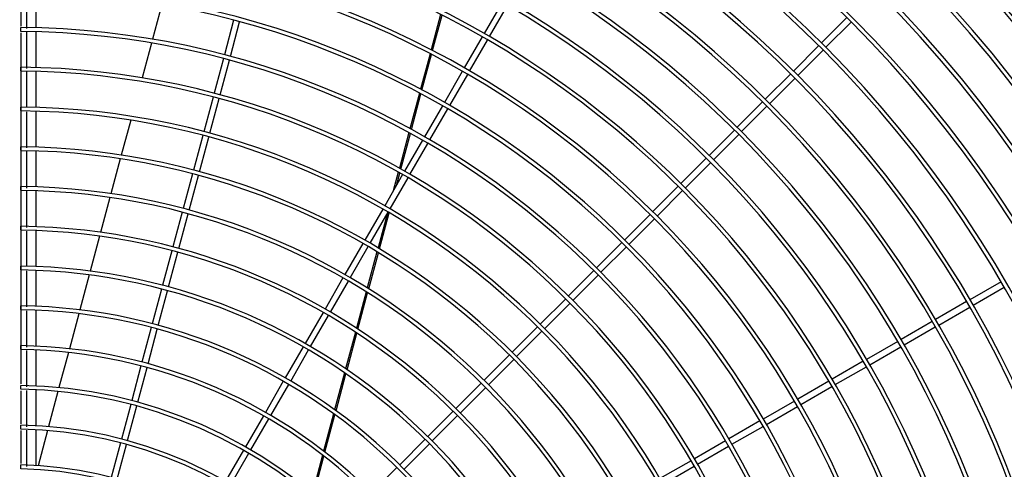
# Model space of a CAD drawing. Extents: x -14350 to 1227346, y -381933 to 34214.
# Drawn here: x 48811 to 49467, y -358608 to -358308 of the extents above; entities that cross this region are included whole.
import ezdxf

# ---------------------------------------------------------------- set-up
doc = ezdxf.new("R2010")
doc.units = 0
doc.header["$LTSCALE"] = 1000
doc.header["$MEASUREMENT"] = 0
doc.layers.add('图层1', color=9, linetype='CONTINUOUS')

msp = doc.modelspace()

# ---------------------------------------------------------------- linework, layer by layer
at = {"layer": '图层1', "linetype": 'Continuous'}
for p, q in [((48811.27, -358285.43, 0), (48811.27, -358312.31, 0)), ((48815.43, -358314.07, 0), (48815.43, -358289.86, 0)), ((48821.67, -358313.47, 0), (48821.67, -358289.54, 0)), ((48905.27, -358297.93, 0), (48899.05, -358321.13, 0)), ((49132.24, -358296.61, 0), (49120.28, -358317.33, 0)), ((49123.88, -358319.41, 0), (49135.84, -358298.69, 0)), ((49091.23, -358304.59, 0), (49084.9, -358328.23, 0)), ((49085.87, -358328.73, 0), (49092.2, -358305.09, 0)), ((48953.24, -358308.44, 0), (48947.05, -358331.54, 0)), ((48951.07, -358332.62, 0), (48957.26, -358309.51, 0)), ((49362.19, -358306.65, 0), (49345.27, -358323.57, 0)), ((49348.21, -358326.51, 0), (49365.13, -358309.59, 0)), ((48811.27, -358315.88, 0), (48811.27, -358313.28, 0)), ((48811.27, -358316.86, 0), (48811.27, -358551.04, 0)), ((48815.43, -358340.72, 0), (48815.43, -358316.39, 0)), ((48821.67, -358340.01, 0), (48821.67, -358316.08, 0)), ((48898.38, -358323.66, 0), (48892.16, -358346.87, 0)), ((49118.98, -358319.58, 0), (49107.02, -358340.29, 0)), ((49110.62, -358342.37, 0), (49122.58, -358321.66, 0)), ((49084.21, -358330.8, 0), (49077.86, -358354.49, 0)), ((49078.83, -358355.01, 0), (49085.18, -358331.31, 0)), ((49343.43, -358325.4, 0), (49326.52, -358342.32, 0)), ((49329.46, -358345.26, 0), (49346.38, -358328.35, 0)), ((48946.38, -358334.06, 0), (48940.18, -358357.16, 0)), ((48944.2, -358358.24, 0), (48950.39, -358335.13, 0)), ((48811.27, -358342.14, 0), (48811.27, -358339.8, 0)), ((48815.43, -358366.63, 0), (48815.43, -358342.93, 0)), ((48821.67, -358366.54, 0), (48821.67, -358342.61, 0)), ((49105.72, -358342.55, 0), (49093.76, -358363.26, 0)), ((49097.36, -358365.34, 0), (49109.32, -358344.63, 0)), ((49324.68, -358344.16, 0), (49307.77, -358361.07, 0)), ((49310.71, -358364.01, 0), (49327.62, -358347.1, 0)), ((49077.17, -358357.07, 0), (49070.81, -358380.82, 0)), ((49071.77, -358381.34, 0), (49078.14, -358357.58, 0)), ((48939.51, -358359.67, 0), (48933.32, -358382.78, 0)), ((48937.34, -358383.86, 0), (48943.53, -358360.75, 0)), ((49305.93, -358362.91, 0), (49289.01, -358379.83, 0)), ((48811.27, -358368.67, 0), (48811.27, -358366.33, 0)), ((48815.43, -358393.54, 0), (48815.43, -358369.47, 0)), ((48821.67, -358393.08, 0), (48821.67, -358369.14, 0)), ((49092.46, -358365.52, 0), (49080.5, -358386.23, 0)), ((49084.1, -358388.31, 0), (49096.06, -358367.6, 0)), ((49291.95, -358382.77, 0), (49308.87, -358365.85, 0)), ((48884.58, -358375.14, 0), (48878.35, -358398.38, 0)), ((49070.11, -358383.4, 0), (49063.73, -358407.22, 0)), ((49064.69, -358407.76, 0), (49071.08, -358383.93, 0)), ((49287.17, -358381.67, 0), (49270.26, -358398.58, 0)), ((48932.65, -358385.29, 0), (48926.45, -358408.4, 0)), ((48930.47, -358409.48, 0), (48936.66, -358386.37, 0)), ((49079.2, -358388.48, 0), (49067.23, -358409.2, 0)), ((49070.84, -358411.28, 0), (49082.8, -358390.56, 0)), ((49273.2, -358401.52, 0), (49290.11, -358384.61, 0)), ((48811.27, -358395.21, 0), (48811.27, -358392.85, 0)), ((48815.43, -358420.35, 0), (48815.43, -358396, 0)), ((48821.67, -358419.62, 0), (48821.67, -358395.68, 0)), ((48877.68, -358400.91, 0), (48871.45, -358424.16, 0)), ((49268.42, -358400.42, 0), (49251.5, -358417.33, 0)), ((49254.45, -358420.28, 0), (49271.36, -358403.36, 0)), ((49063.04, -358409.81, 0), (49059.71, -358422.24, 0)), ((49061.77, -358418.66, 0), (49064, -358410.35, 0)), ((48925.78, -358410.91, 0), (48919.59, -358434.02, 0)), ((48923.61, -358435.1, 0), (48929.8, -358411.99, 0)), ((49065.93, -358411.45, 0), (49053.97, -358432.17, 0)), ((49057.58, -358434.25, 0), (49069.54, -358413.53, 0)), ((48811.27, -358421.75, 0), (48811.27, -358419.38, 0)), ((48815.43, -358446.66, 0), (48815.43, -358422.54, 0)), ((48821.67, -358446.16, 0), (48821.67, -358422.22, 0)), ((49249.67, -358419.17, 0), (49232.75, -358436.09, 0)), ((49235.69, -358439.03, 0), (49252.61, -358422.11, 0)), ((48870.77, -358426.69, 0), (48864.53, -358449.96, 0)), ((48918.92, -358436.53, 0), (48912.72, -358459.64, 0)), ((49052.67, -358434.42, 0), (49040.71, -358455.14, 0)), ((49044.31, -358457.22, 0), (49056.28, -358436.5, 0)), ((49057.59, -358434.26, 0), (49057.61, -358434.19, 0)), ((48916.74, -358460.72, 0), (48922.93, -358437.61, 0)), ((49055.55, -358437.76, 0), (49049.51, -358460.3, 0)), ((49050.46, -358460.87, 0), (49056.89, -358436.86, 0)), ((49230.91, -358437.93, 0), (49214, -358454.84, 0)), ((49216.94, -358457.78, 0), (49233.85, -358440.87, 0)), ((48811.27, -358448.28, 0), (48811.27, -358445.9, 0)), ((48815.43, -358472.61, 0), (48815.43, -358449.09, 0)), ((48821.67, -358472.7, 0), (48821.67, -358448.76, 0)), ((48863.85, -358452.49, 0), (48857.61, -358475.79, 0)), ((48912.05, -358462.15, 0), (48905.86, -358485.26, 0)), ((49039.41, -358457.39, 0), (49027.45, -358478.11, 0)), ((49031.05, -358480.19, 0), (49043.01, -358459.47, 0)), ((49048.81, -358462.91, 0), (49042.35, -358487.01, 0)), ((49212.16, -358456.68, 0), (49195.24, -358473.6, 0)), ((49198.18, -358476.54, 0), (49215.1, -358459.62, 0)), ((48909.88, -358486.34, 0), (48916.07, -358463.23, 0)), ((49043.3, -358487.6, 0), (49049.76, -358463.48, 0)), ((48811.27, -358474.82, 0), (48811.27, -358472.43, 0)), ((48815.43, -358499.55, 0), (48815.43, -358475.63, 0)), ((48821.67, -358499.25, 0), (48821.67, -358475.31, 0)), ((49193.4, -358475.43, 0), (49176.49, -358492.35, 0)), ((48856.93, -358478.32, 0), (48850.68, -358501.64, 0)), ((49026.15, -358480.36, 0), (49014.19, -358501.08, 0)), ((49017.79, -358503.16, 0), (49029.75, -358482.44, 0)), ((49179.43, -358495.29, 0), (49196.35, -358478.38, 0)), ((48905.19, -358487.77, 0), (48898.99, -358510.88, 0)), ((48903.01, -358511.96, 0), (48909.2, -358488.85, 0)), ((49464.96, -358482.89, 0), (49444.25, -358494.85, 0)), ((49446.33, -358498.46, 0), (49467.04, -358486.5, 0)), ((49041.65, -358489.64, 0), (49035.15, -358513.88, 0)), ((49036.1, -358514.49, 0), (49042.59, -358490.23, 0)), ((49174.65, -358494.19, 0), (49157.73, -358511.1, 0)), ((48811.27, -358501.36, 0), (48811.27, -358498.96, 0)), ((48815.43, -358526.39, 0), (48815.43, -358502.18, 0)), ((48821.67, -358525.8, 0), (48821.67, -358501.85, 0)), ((49160.67, -358514.05, 0), (49177.59, -358497.13, 0)), ((49442, -358496.15, 0), (49421.28, -358508.12, 0)), ((49423.36, -358511.72, 0), (49444.08, -358499.76, 0)), ((48850, -358504.18, 0), (48843.75, -358527.54, 0)), ((49012.89, -358503.33, 0), (49000.93, -358524.05, 0)), ((49004.53, -358526.13, 0), (49016.49, -358505.41, 0)), ((48898.32, -358513.4, 0), (48892.13, -358536.51, 0)), ((48896.15, -358537.58, 0), (48902.34, -358514.47, 0)), ((49155.89, -358512.94, 0), (49138.98, -358529.86, 0)), ((49419.03, -358509.42, 0), (49398.31, -358521.38, 0)), ((49400.39, -358524.98, 0), (49421.11, -358513.02, 0)), ((49034.45, -358516.52, 0), (49027.91, -358540.92, 0)), ((49028.84, -358541.56, 0), (49035.39, -358517.14, 0)), ((49141.92, -358532.8, 0), (49158.84, -358515.88, 0)), ((48811.27, -358527.9, 0), (48811.27, -358525.49, 0)), ((48821.67, -358552.36, 0), (48821.67, -358528.41, 0)), ((48999.63, -358526.3, 0), (48987.66, -358547.02, 0)), ((48991.27, -358549.1, 0), (49003.23, -358528.38, 0)), ((49396.06, -358522.68, 0), (49375.34, -358534.64, 0)), ((49377.42, -358538.24, 0), (49398.14, -358526.28, 0)), ((48815.43, -358553.01, 0), (48815.43, -358528.73, 0)), ((48843.07, -358530.08, 0), (48836.79, -358553.48, 0)), ((49137.14, -358531.7, 0), (49120.22, -358548.61, 0)), ((49123.17, -358551.56, 0), (49140.08, -358534.64, 0)), ((48891.46, -358539.02, 0), (48885.26, -358562.13, 0)), ((48889.28, -358563.21, 0), (48895.47, -358540.09, 0)), ((49373.09, -358535.94, 0), (49352.37, -358547.9, 0)), ((49354.45, -358551.5, 0), (49375.17, -358539.54, 0)), ((49027.19, -358543.59, 0), (49020.6, -358568.2, 0)), ((49021.52, -358568.87, 0), (49028.13, -358544.23, 0)), ((48811.27, -358554.59, 0), (48811.27, -358552.01, 0)), ((48821.67, -358578.92, 0), (48821.67, -358554.96, 0)), ((48986.36, -358549.28, 0), (48974.4, -358570, 0)), ((48978, -358572.08, 0), (48989.97, -358551.36, 0)), ((49118.39, -358550.45, 0), (49101.47, -358567.37, 0)), ((49104.41, -358570.31, 0), (49121.33, -358553.39, 0)), ((49350.12, -358549.2, 0), (49329.41, -358561.16, 0)), ((49331.49, -358564.76, 0), (49352.2, -358552.8, 0)), ((48811.27, -358555.56, 0), (48811.27, -358577.58, 0)), ((48815.43, -358579.54, 0), (48815.43, -358555.29, 0)), ((48836.11, -358556.02, 0), (48829.83, -358579.48, 0)), ((48884.59, -358564.64, 0), (48878.4, -358587.75, 0)), ((48882.42, -358588.83, 0), (48888.61, -358565.72, 0)), ((49327.15, -358562.46, 0), (49306.44, -358574.42, 0)), ((49308.52, -358578.02, 0), (49329.23, -358566.06, 0)), ((48973.1, -358572.25, 0), (48961.14, -358592.97, 0)), ((48964.74, -358595.05, 0), (48976.7, -358574.33, 0)), ((49019.88, -358570.88, 0), (49013.21, -358595.76, 0)), ((49014.13, -358596.47, 0), (49020.8, -358571.56, 0)), ((49099.63, -358569.21, 0), (49082.71, -358586.13, 0)), ((49085.65, -358589.07, 0), (49102.57, -358572.15, 0)), ((48811.27, -358581.15, 0), (48811.27, -358578.55, 0)), ((49304.18, -358575.72, 0), (49283.47, -358587.68, 0)), ((49285.55, -358591.28, 0), (49306.26, -358579.32, 0)), ((48811.27, -358582.13, 0), (48811.27, -358604.12, 0)), ((48815.43, -358606.05, 0), (48815.43, -358581.85, 0)), ((48821.67, -358605.5, 0), (48821.67, -358581.53, 0)), ((48829.14, -358582.04, 0), (48822.84, -358605.57, 0)), ((48877.72, -358590.27, 0), (48871.53, -358613.38, 0)), ((48875.55, -358614.46, 0), (48881.74, -358591.34, 0)), ((49080.87, -358587.96, 0), (49063.96, -358604.88, 0)), ((49066.9, -358607.82, 0), (49083.82, -358590.91, 0)), ((49281.22, -358588.98, 0), (49260.5, -358600.94, 0)), ((49262.58, -358604.55, 0), (49283.3, -358592.58, 0)), ((48959.84, -358595.22, 0), (48947.87, -358615.94, 0)), ((48951.47, -358618.02, 0), (48963.44, -358597.3, 0)), ((49012.48, -358598.48, 0), (49005.73, -358623.7, 0)), ((49006.63, -358624.45, 0), (49013.4, -358599.19, 0)), ((48811.27, -358607.68, 0), (48811.27, -358605.08, 0)), ((49062.12, -358606.72, 0), (49045.2, -358623.64, 0)), ((49258.25, -358602.24, 0), (49237.53, -358614.2, 0)), ((49239.61, -358617.81, 0), (49260.33, -358605.85, 0))]:
    msp.add_line(p, q, dxfattribs=at)
for radius, start, end in [(951.05, 270.31313, 89.68684), (946.89, 270.31432, 89.68554), (923.75, 270.3224, 89.67733), (921.15, 270.32366, 89.67572), (897.23, 270.33192, 89.66844), (894.63, 270.33341, 89.66611), (870.71, 270.34202, 89.65762), (868.11, 270.34341, 89.65591), (844.19, 270.35276, 89.64743), (841.59, 270.35445, 89.64506), (957.58, 30.74773, 59.87555), (817.67, 270.36419, 89.63545), (815.07, 270.36592, 89.63351), (791.15, 270.3764, 89.62376), (788.55, 270.37818, 89.62118), (764.63, 270.38946, 89.61003), (762.03, 270.39085, 89.60799), (738.1, 270.40346, 89.59661), (735.5, 270.40531, 89.59385), (711.58, 270.41849, 89.58109), (708.98, 270.41976, 89.57866), (685.06, 270.43466, 89.56502), (682.46, 270.43677, 89.56228), (658.54, 270.45216, 89.54811), (655.94, 270.45477, 89.54436), (632.02, 270.47112, 89.52808), (629.42, 270.47303, 89.52507), (605.5, 270.49174, 89.5083), (602.9, 270.49391, 89.50407), (578.97, 270.51424, 89.48538), (576.37, 270.51797, 89.48241), (552.45, 270.53894, 89.46022), (549.85, 270.54193, 89.45742), (525.93, 270.56612, 89.43404), (523.33, 270.56976, 89.42849), (496.81, 270.51977, 89.39797), (499.41, 270.59618, 89.40419), (472.88, 270.62959, 89.3695), (470.28, 270.63446, 89.36401), (446.36, 270.66693, 89.33278), (443.76, 270.67141, 89.32599), (419.84, 270.70902, 89.29122), (417.24, 270.71543, 89.28314), (393.31, 270.75683, 89.24209), (390.71, 270.76219, 89.23445), (366.79, 270.81156, 89.18681), (364.19, 270.818, 89.17867), (340.26, 270.8747, 89.12379), (337.66, 270.8833, 89.11412), (313.74, 270.94861, 89.05073), (311.14, 270.95778, 89.04042), (287.21, 271.03613, 88.96382), (284.61, 271.04616, 88.9511), (260.68, 271.14156, 88.85873), (258.08, 271.15638, 88.84262)]:
    msp.add_arc((48806.07, -358865.71, 0), radius, start, end, dxfattribs=at)

doc.saveas('drawing.dxf')
